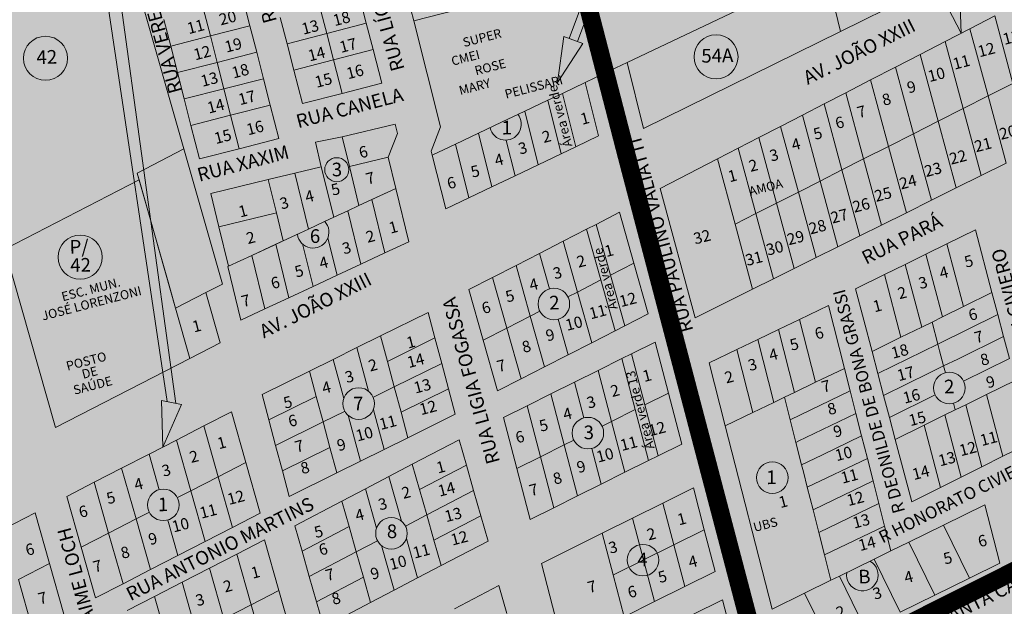
# Model space of a CAD drawing. Units: millimetres. Extents: x 1732 to 15397, y 1468 to 10081.
# Drawn here: x 8489 to 8922, y 5658 to 5916 of the extents above; entities that cross this region are included whole.
import ezdxf
from ezdxf.enums import TextEntityAlignment as Align
from ezdxf.lldxf.tags import DXFTag

# ---------------------------------------------------------------- set-up
doc = ezdxf.new("R2010")
doc.units = ezdxf.units.MM
doc.linetypes.add('CONTÍNUO', pattern=[0])
for name, color, linetype in [('00 - DEMARCAÇÃO DE QUADRAS', 3, 'Continuous'), ('00 - DIVISÃO DE LOTES', 251, 'Continuous'), ('00 - INDICADOR LOTEAMENTOS', 10, 'Continuous'), ('00 - INSTITUCIONAIS', 30, 'Continuous'), ('00 - NOMES LOTEAMENTOS', 50, 'Continuous'), ('00 - NÚMERO LOTES', 7, 'CONTÍNUO'), ('00 - PERÍMETROS BAIRROS E CIDADE', 30, 'Continuous'), ('00 - TEXTO RUAS', 7, 'Continuous'), ('CORES BAIRROS', 7, 'Continuous')]:
    doc.layers.add(name, color=color, linetype=linetype)
doc.layers.add('00 - TEXTO QUADRAS', color=4, linetype='CONTÍNUO', lineweight=18)
doc.styles.add('NORMAL', font='Arial')
doc.styles.get("Standard").update_dxf_attribs({"font": 'arial.ttf'})
tags = doc.linetypes.add('Tracejado', pattern=[25, 15, -10]).pattern_tags.tags
tags[6:7] = [DXFTag(74, 4), DXFTag(75, 0), DXFTag(340, '0'), DXFTag(46, 1.0), DXFTag(50, 0.0), DXFTag(44, 0.0), DXFTag(45, 0.0)]
tags[4:5] = [DXFTag(74, 4), DXFTag(75, 0), DXFTag(340, '0'), DXFTag(46, 1.0), DXFTag(50, 0.0), DXFTag(44, 0.0), DXFTag(45, 0.0)]

msp = doc.modelspace()

# ---------------------------------------------------------------- hatches: boundary and pattern name
at = {"layer": 'CORES BAIRROS', "transparency": 33554534}
h = msp.add_hatch(color=2, dxfattribs=at)
h.dxf.hatch_style = 1
h.paths.add_polyline_path([(9516.38, 6508.72), (9167.62, 6401.78), (8678.98, 6153.29), (8745.95, 5894.24), (8817.92, 5619.38), (9019.79, 5720.78), (9012.23, 5752.65), (9189.56, 5842.91), (9387.28, 5089.52), (9862.72, 5214.95)])
h = msp.add_hatch(color=5, dxfattribs=at)
h.dxf.hatch_style = 1
h.paths.add_polyline_path([(9189.57, 5842.92), (9012.24, 5752.66), (9019.8, 5720.79), (8817.93, 5619.38), (8678.23, 6152.92), (8251.31, 5907.42), (8439.89, 5199.53), (8564.32, 4711.41), (9196, 5021.64), (9211.56, 5043.23), (9387.29, 5089.53)])

# ---------------------------------------------------------------- linework, layer by layer
at = {"layer": '00 - DEMARCAÇÃO DE QUADRAS', "lineweight": 5}
for p, q in [((8510.3, 6037.47), (8560.97, 5859.47)), ((8946.88, 5959.11), (8849.71, 5911.15)), ((8843.06, 5938.91), (8755.87, 5897.43)), ((8849.71, 5911.15), (8843.06, 5938.91)), ((8746.01, 5892.74), (8735.32, 5934.33)), ((8587.04, 5925.26), (8590.01, 5913.63)), ((8638.16, 5926.39), (8641.17, 5914.77)), ((8662.02, 5915.88), (8659.33, 5926.55)), ((8606.33, 5905.73), (8603.31, 5917.35)), ((8662.02, 5915.88), (8680.93, 5920.64)), ((8906.73, 5912.33), (8917.65, 5917.96)), ((8555.13, 5904.72), (8552.16, 5916.35)), ((8590.01, 5913.63), (8592.98, 5902.01)), ((8641.17, 5914.77), (8644.19, 5903.15)), ((8673.78, 5869.14), (8662.02, 5915.88)), ((8895.81, 5906.69), (8906.73, 5912.33)), ((8849.71, 5911.15), (8763.14, 5868.42)), ((8558.1, 5893.1), (8555.13, 5904.72)), ((8609.34, 5894.12), (8606.33, 5905.73)), ((8884.89, 5901.06), (8895.81, 5906.69)), ((8592.98, 5902.01), (8595.95, 5890.38)), ((8644.19, 5903.15), (8648, 5888.44)), ((8873.96, 5895.43), (8884.89, 5901.06)), ((8755.87, 5897.43), (8746.01, 5892.74)), ((8763.14, 5868.42), (8755.87, 5897.43)), ((8863.04, 5889.8), (8873.96, 5895.43)), ((8561.07, 5881.47), (8558.1, 5893.1)), ((8613.15, 5879.4), (8609.34, 5894.12)), ((8746.01, 5892.74), (8737.48, 5888.68)), ((8595.95, 5890.38), (8598.92, 5878.76)), ((8648, 5888.44), (8630.58, 5883.92)), ((8737.48, 5888.68), (8743.37, 5865.18)), ((8852.12, 5884.17), (8863.04, 5889.8)), ((8630.58, 5883.92), (8613.15, 5879.4)), ((8842.57, 5879.24), (8852.12, 5884.17)), ((8564.04, 5869.84), (8561.07, 5881.47)), ((8598.92, 5878.76), (8602.68, 5864.03)), ((8833.01, 5874.31), (8842.57, 5879.24)), ((8823.45, 5869.39), (8833.01, 5874.31)), ((8567.8, 5855.12), (8564.04, 5869.84)), ((8630.55, 5864.73), (8653.87, 5870.42)), ((8653.87, 5870.42), (8654.87, 5866.32)), ((8669.75, 5858.53), (8673.78, 5869.14)), ((8813.9, 5864.46), (8823.45, 5869.39)), ((8618.77, 5862.47), (8630.55, 5864.73)), ((8654.87, 5866.32), (8650.78, 5855.78)), ((8743.37, 5865.18), (8733.3, 5860.39)), ((8602.68, 5864.03), (8585.24, 5859.57)), ((8621.39, 5851.66), (8618.77, 5862.47)), ((8733.3, 5860.39), (8726.94, 5857.37)), ((8804.79, 5859.77), (8813.9, 5864.46)), ((8560.97, 5859.47), (8577.91, 5799.98)), ((8585.24, 5859.57), (8567.8, 5855.12)), ((8670.22, 5856.69), (8669.75, 5858.53)), ((8676.11, 5833.18), (8670.22, 5856.69)), ((8726.94, 5857.37), (8716.78, 5852.53)), ((8795.69, 5855.07), (8804.79, 5859.77)), ((8609.73, 5848.82), (8621.39, 5851.66)), ((8650.78, 5855.78), (8654.11, 5842.11)), ((8716.78, 5852.53), (8706.62, 5847.7)), ((8770.46, 5842.06), (8795.69, 5855.07)), ((8922.64, 5853.22), (8911.68, 5847.77)), ((8598.07, 5845.98), (8609.73, 5848.82)), ((8706.62, 5847.7), (8696.44, 5842.86)), ((8911.68, 5847.77), (8900.71, 5842.31)), ((8572.81, 5839.82), (8598.07, 5845.98)), ((8696.44, 5842.86), (8686.27, 5838.02)), ((8576.36, 5825.25), (8572.81, 5839.82)), ((8654.11, 5842.11), (8637.91, 5834.55)), ((8643.64, 5837.23), (8654.11, 5842.11)), ((8654.11, 5842.11), (8659.83, 5818.56)), ((8785.79, 5785.14), (8770.46, 5842.06)), ((8900.71, 5842.31), (8889.74, 5836.85)), ((8633.09, 5832.3), (8637.91, 5834.55)), ((8637.91, 5834.55), (8643.64, 5837.23)), ((8686.27, 5838.02), (8676.11, 5833.18)), ((8889.74, 5836.85), (8878.77, 5831.4)), ((8626.82, 5829.37), (8633.09, 5832.3)), ((8742.26, 5826.27), (8752.61, 5831.57)), ((8752.61, 5831.57), (8758.91, 5809.26)), ((8878.77, 5831.4), (8867.81, 5825.94)), ((8615.73, 5824.2), (8622.5, 5827.36)), ((8622.5, 5827.36), (8626.82, 5829.37)), ((8738.08, 5824.13), (8742.26, 5826.27)), ((8867.81, 5825.94), (8858.21, 5821.17)), ((8580.61, 5807.81), (8576.36, 5825.25)), ((8604.64, 5819.02), (8611.96, 5822.44)), ((8611.96, 5822.44), (8615.73, 5824.2)), ((8727.73, 5818.82), (8738.08, 5824.13)), ((8896.54, 5817.65), (8909.14, 5823.83)), ((8909.14, 5823.83), (8916.41, 5796.24)), ((8590.86, 5812.59), (8601.42, 5817.52)), ((8600.69, 5817.18), (8590.86, 5812.59)), ((8604.64, 5819.02), (8600.69, 5817.18)), ((8601.42, 5817.52), (8604.64, 5819.02)), ((8659.83, 5818.56), (8649.36, 5813.68)), ((8717.38, 5813.52), (8727.73, 5818.82)), ((8858.21, 5821.17), (8848.61, 5816.39)), ((8887.38, 5813.15), (8896.54, 5817.65)), ((8504.5, 5736.87), (8482.16, 5815.35)), ((8590.86, 5812.59), (8580.61, 5807.81)), ((8649.36, 5813.68), (8638.8, 5808.75)), ((8707.03, 5808.21), (8717.38, 5813.52)), ((8848.61, 5816.39), (8839.01, 5811.62)), ((8878.22, 5808.66), (8887.38, 5813.15)), ((8638.8, 5808.75), (8628.31, 5803.86)), ((8696.68, 5802.9), (8707.03, 5808.21)), ((8758.91, 5809.26), (8765.21, 5786.94)), ((8839.01, 5811.62), (8829.41, 5806.84)), ((8869.06, 5804.17), (8878.22, 5808.66)), ((8580.28, 5807.66), (8580.61, 5807.81)), ((8586, 5784.11), (8580.28, 5807.66)), ((8829.41, 5806.84), (8820.27, 5802.29)), ((8856.37, 5797.94), (8869.06, 5804.17)), ((8557.3, 5789.36), (8553.98, 5801.04)), ((8577.91, 5799.98), (8570.64, 5796.23)), ((8628.31, 5803.86), (8617.73, 5798.92)), ((8686.32, 5797.6), (8696.68, 5802.9)), ((8820.27, 5802.29), (8811.13, 5797.75)), ((8570.64, 5796.23), (8557.3, 5789.36)), ((8570.64, 5796.23), (8576.91, 5774.19)), ((8617.73, 5798.92), (8607.13, 5793.97)), ((8692.62, 5775.28), (8686.32, 5797.6)), ((8811.13, 5797.75), (8785.79, 5785.14)), ((8863.64, 5770.35), (8856.37, 5797.94)), ((8916.41, 5796.24), (8918.96, 5786.57)), ((8607.13, 5793.97), (8596.57, 5789.05)), ((8563.58, 5767.32), (8557.3, 5789.36)), ((8596.57, 5789.05), (8586, 5784.11)), ((8647.49, 5777.2), (8668.35, 5787.52)), ((8668.35, 5787.52), (8671.34, 5776.31)), ((8765.21, 5786.94), (8754.86, 5781.63)), ((8831.77, 5784.45), (8844.44, 5790.54)), ((8844.44, 5790.54), (8851.49, 5762.86)), ((8918.96, 5786.57), (8921.51, 5776.9)), ((8822.56, 5780.02), (8831.77, 5784.45)), ((8750.68, 5779.49), (8740.33, 5774.19)), ((8754.86, 5781.63), (8750.68, 5779.49)), ((8813.34, 5775.6), (8822.56, 5780.02)), ((8576.91, 5774.19), (8563.58, 5767.32)), ((8637.05, 5772.04), (8647.49, 5777.2)), ((8671.34, 5776.31), (8674.33, 5765.12)), ((8698.92, 5752.96), (8692.62, 5775.28)), ((8740.33, 5774.19), (8729.98, 5768.88)), ((8757.86, 5769.31), (8768.29, 5774.49)), ((8768.29, 5774.49), (8774.14, 5752.05)), ((8804.13, 5771.17), (8813.34, 5775.6)), ((8924.05, 5767.23), (8921.51, 5776.9)), ((8637.05, 5772.04), (8626.62, 5766.88)), ((8753.65, 5767.22), (8757.86, 5769.31)), ((8792.03, 5765.35), (8804.13, 5771.17)), ((8866.19, 5760.68), (8863.64, 5770.35)), ((8563.58, 5767.32), (8504.5, 5736.87)), ((8626.62, 5766.88), (8616.18, 5761.72)), ((8674.33, 5765.12), (8677.32, 5753.92)), ((8729.98, 5768.88), (8719.63, 5763.57)), ((8743.22, 5762.03), (8753.65, 5767.22)), ((8799.08, 5737.68), (8792.03, 5765.35)), ((8595.32, 5751.4), (8616.18, 5761.72)), ((8719.63, 5763.57), (8709.27, 5758.27)), ((8732.79, 5756.85), (8743.22, 5762.03)), ((8851.49, 5762.86), (8854.01, 5752.96)), ((8868.74, 5751.01), (8866.19, 5760.68)), ((8709.27, 5758.27), (8698.92, 5752.96)), ((8722.35, 5751.66), (8732.79, 5756.85)), ((8677.32, 5753.92), (8680.31, 5742.71)), ((8774.14, 5752.05), (8779.99, 5729.62)), ((8854.01, 5752.96), (8856.54, 5743.06)), ((8598.31, 5740.19), (8595.32, 5751.4)), ((8711.92, 5746.48), (8722.35, 5751.66)), ((8871.28, 5741.34), (8868.74, 5751.01)), ((8569.69, 5737.56), (8581.81, 5743.79)), ((8581.81, 5743.79), (8588.14, 5721.48)), ((8701.49, 5741.29), (8711.92, 5746.48)), ((8601.3, 5729), (8598.31, 5740.19)), ((8680.31, 5742.71), (8659.45, 5732.39)), ((8707.34, 5718.85), (8701.49, 5741.29)), ((8856.54, 5743.06), (8859.06, 5733.15)), ((8873.83, 5731.67), (8871.28, 5741.34)), ((8557.64, 5731.36), (8569.69, 5737.56)), ((8819.64, 5656.97), (8799.08, 5737.68)), ((8545.59, 5725.16), (8557.64, 5731.36)), ((8649.01, 5727.23), (8659.45, 5732.39)), ((8661.41, 5720.71), (8682.06, 5731.53)), ((8682.06, 5731.53), (8685.22, 5720.37)), ((8859.06, 5733.15), (8861.58, 5723.25)), ((8881.08, 5704.16), (8873.83, 5731.67)), ((8933.73, 5730.49), (8921.16, 5724.21)), ((8604.29, 5717.8), (8601.3, 5729)), ((8638.58, 5722.07), (8649.01, 5727.23)), ((8779.99, 5729.62), (8769.56, 5724.44)), ((8533.54, 5718.96), (8545.59, 5725.16)), ((8638.58, 5722.07), (8628.14, 5716.91)), ((8765.35, 5722.35), (8754.92, 5717.16)), ((8769.56, 5724.44), (8765.35, 5722.35)), ((8861.58, 5723.25), (8864.11, 5713.35)), ((8921.16, 5724.21), (8912.01, 5719.63)), ((8521.49, 5712.76), (8533.54, 5718.96)), ((8588.14, 5721.48), (8594.47, 5699.17)), ((8607.28, 5706.59), (8604.29, 5717.8)), ((8661.41, 5720.71), (8651.08, 5715.3)), ((8685.22, 5720.37), (8688.39, 5709.22)), ((8713.19, 5696.42), (8707.34, 5718.85)), ((8912.01, 5719.63), (8902.87, 5715.06)), ((8628.14, 5716.91), (8607.28, 5706.59)), ((8651.08, 5715.3), (8640.75, 5709.89)), ((8754.92, 5717.16), (8744.49, 5711.98)), ((8864.11, 5713.35), (8866.63, 5703.44)), ((8902.87, 5715.06), (8893.73, 5710.49)), ((8509.37, 5706.53), (8521.49, 5712.76)), ((8630.43, 5704.47), (8640.75, 5709.89)), ((8688.39, 5709.22), (8691.55, 5698.07)), ((8744.49, 5711.98), (8734.05, 5706.79)), ((8771.67, 5703.66), (8785.04, 5710.3)), ((8785.04, 5710.3), (8789.83, 5691.91)), ((8893.73, 5710.49), (8881.08, 5704.16)), ((8515.7, 5684.22), (8509.37, 5706.53)), ((8609.78, 5693.65), (8630.43, 5704.47)), ((8734.05, 5706.79), (8723.62, 5701.61)), ((8723.62, 5701.61), (8713.19, 5696.42)), ((8758.31, 5697.02), (8771.67, 5703.66)), ((8866.63, 5703.44), (8869.15, 5693.54)), ((8895.07, 5693.93), (8913.3, 5702.86)), ((8913.3, 5702.86), (8919.84, 5677.18)), ((8481.93, 5692.37), (8495.54, 5699.37)), ((8495.54, 5699.37), (8501.81, 5677.04)), ((8594.47, 5699.17), (8582.35, 5692.94)), ((8691.55, 5698.07), (8694.72, 5686.92)), ((8744.95, 5690.38), (8758.31, 5697.02)), ((8582.35, 5692.94), (8570.3, 5686.74)), ((8612.95, 5682.49), (8609.78, 5693.65)), ((8789.83, 5691.91), (8794.62, 5673.53)), ((8869.15, 5693.54), (8871.94, 5682.6)), ((8879.8, 5686.45), (8895.07, 5693.93)), ((8584.21, 5681.17), (8596.33, 5687.4)), ((8596.33, 5687.4), (8602.66, 5665.11)), ((8718.23, 5677.1), (8744.95, 5690.38)), ((8522.03, 5661.91), (8515.7, 5684.22)), ((8558.25, 5680.54), (8570.3, 5686.74)), ((8694.72, 5686.92), (8674.07, 5676.1)), ((8871.94, 5682.6), (8879.8, 5686.45)), ((8558.25, 5680.54), (8546.2, 5674.34)), ((8572.16, 5674.97), (8584.21, 5681.17)), ((8616.11, 5671.34), (8612.95, 5682.49)), ((8849.27, 5671.49), (8864.54, 5678.97)), ((8864.54, 5678.97), (8871.94, 5682.6)), ((8501.81, 5677.04), (8508.07, 5654.72)), ((8546.2, 5674.34), (8534.15, 5668.14)), ((8560.11, 5668.77), (8572.16, 5674.97)), ((8674.07, 5676.1), (8663.74, 5670.69)), ((8727.82, 5640.32), (8718.23, 5677.1)), ((8919.84, 5677.18), (8906.48, 5670.64)), ((8619.28, 5660.2), (8616.11, 5671.34)), ((8653.42, 5665.28), (8663.74, 5670.69)), ((8794.62, 5673.53), (8781.26, 5666.89)), ((8834, 5664.01), (8845.59, 5669.69)), ((8845.59, 5669.69), (8849.27, 5671.49)), ((8906.48, 5670.64), (8891.22, 5663.16)), ((8534.15, 5668.14), (8522.03, 5661.91)), ((8548.06, 5662.57), (8560.11, 5668.77)), ((8643.09, 5659.87), (8653.42, 5665.28)), ((8680.01, 5657.16), (8699.53, 5667.3)), ((8699.53, 5667.3), (8702.95, 5655.1)), ((8781.26, 5666.89), (8767.9, 5660.25)), ((8536.01, 5656.38), (8548.06, 5662.57)), ((8602.66, 5665.11), (8608.98, 5642.82)), ((8784.51, 5654.44), (8797.87, 5661.08)), ((8797.87, 5661.08), (8802.53, 5643.23)), ((8819.64, 5656.97), (8834, 5664.01)), ((8891.22, 5663.16), (8875.95, 5655.68)), ((8622.44, 5649.05), (8619.28, 5660.2)), ((8643.09, 5659.87), (8622.44, 5649.05)), ((8767.9, 5660.25), (8754.54, 5653.61))]:
    msp.add_line(p, q, dxfattribs=at)
at = {"layer": '00 - DIVISÃO DE LOTES', "lineweight": 5}
for p, q in [((8620.74, 5921.87), (8623.75, 5910.25)), ((8572.57, 5909.18), (8569.6, 5920.81)), ((8925.63, 5888.32), (8917.65, 5917.96)), ((8590.01, 5913.63), (8572.57, 5909.18)), ((8641.17, 5914.77), (8623.75, 5910.25)), ((8906.73, 5912.33), (8914.69, 5882.77)), ((8572.57, 5909.18), (8555.13, 5904.72)), ((8575.54, 5897.55), (8572.57, 5909.18)), ((8606.33, 5905.73), (8623.75, 5910.25)), ((8626.76, 5898.64), (8623.75, 5910.25)), ((8895.81, 5906.69), (8903.74, 5877.23)), ((8592.98, 5902.01), (8575.54, 5897.55)), ((8626.76, 5898.64), (8644.19, 5903.15)), ((8892.8, 5871.69), (8884.89, 5901.06)), ((8558.1, 5893.1), (8575.54, 5897.55)), ((8575.54, 5897.55), (8578.51, 5885.93)), ((8626.76, 5898.64), (8609.34, 5894.12)), ((8630.58, 5883.92), (8626.76, 5898.64)), ((8881.85, 5866.14), (8873.96, 5895.43)), ((8578.51, 5885.93), (8595.95, 5890.38)), ((8737.48, 5888.68), (8727.42, 5883.9)), ((8863.04, 5889.8), (8870.91, 5860.6)), ((8925.63, 5888.32), (8914.69, 5882.77)), ((8561.07, 5881.47), (8578.51, 5885.93)), ((8581.48, 5874.3), (8578.51, 5885.93)), ((8727.42, 5883.9), (8721.06, 5880.87)), ((8727.42, 5883.9), (8733.3, 5860.39)), ((8859.96, 5855.06), (8852.12, 5884.17)), ((8914.69, 5882.77), (8903.74, 5877.23)), ((8914.69, 5882.77), (8922.64, 5853.22)), ((8581.48, 5874.3), (8598.92, 5878.76)), ((8710.89, 5876.04), (8721.06, 5880.87)), ((8726.94, 5857.37), (8721.06, 5880.87)), ((8850.39, 5850.2), (8842.57, 5879.24)), ((8581.48, 5874.3), (8564.04, 5869.84)), ((8581.48, 5874.3), (8585.24, 5859.57)), ((8700.72, 5871.2), (8710.89, 5876.04)), ((8710.89, 5876.04), (8700.72, 5871.2)), ((8710.89, 5876.04), (8716.78, 5852.53)), ((8833.01, 5874.31), (8840.81, 5845.35)), ((8892.8, 5871.69), (8903.74, 5877.23)), ((8903.74, 5877.23), (8911.68, 5847.77)), ((8690.55, 5866.36), (8700.72, 5871.2)), ((8700.72, 5871.2), (8690.55, 5866.36)), ((8823.45, 5869.39), (8831.23, 5840.5)), ((8892.8, 5871.69), (8881.85, 5866.14)), ((8900.71, 5842.31), (8892.8, 5871.69)), ((8633.73, 5851.68), (8630.55, 5864.73)), ((8690.55, 5866.36), (8680.39, 5861.53)), ((8690.55, 5866.36), (8696.44, 5842.86)), ((8870.91, 5860.6), (8881.85, 5866.14)), ((8881.85, 5866.14), (8889.74, 5836.85)), ((8670.22, 5856.69), (8680.39, 5861.53)), ((8686.27, 5838.02), (8680.39, 5861.53)), ((8702.69, 5863.35), (8702.74, 5863.16)), ((8702.74, 5863.16), (8706.62, 5847.7)), ((8813.9, 5864.46), (8821.65, 5835.65)), ((8870.91, 5860.6), (8859.96, 5855.06)), ((8878.77, 5831.4), (8870.91, 5860.6)), ((8560.97, 5859.47), (8540.37, 5848.84)), ((8812.53, 5831.03), (8804.79, 5859.77)), ((8621.39, 5851.66), (8626.82, 5829.37)), ((8650.78, 5855.78), (8633.73, 5851.68)), ((8637.91, 5834.55), (8633.73, 5851.68)), ((8795.69, 5855.07), (8803.41, 5826.41)), ((8850.39, 5850.2), (8859.96, 5855.06)), ((8859.96, 5855.06), (8867.81, 5825.94)), ((8553.98, 5801.04), (8540.37, 5848.84)), ((8540.37, 5848.84), (8541.23, 5845.8)), ((8615.73, 5824.2), (8609.73, 5848.82)), ((8840.81, 5845.35), (8850.39, 5850.2)), ((8850.39, 5850.2), (8858.21, 5821.17)), ((8541.23, 5845.8), (8482.16, 5815.35)), ((8541.23, 5845.8), (8557.3, 5789.36)), ((8598.07, 5845.98), (8601.62, 5831.41)), ((8840.81, 5845.35), (8831.23, 5840.5)), ((8840.81, 5845.35), (8848.61, 5816.39)), ((8821.65, 5835.65), (8831.23, 5840.5)), ((8839.01, 5811.62), (8831.23, 5840.5)), ((8643.64, 5837.23), (8649.36, 5813.68)), ((8821.65, 5835.65), (8812.53, 5831.03)), ((8829.41, 5806.84), (8821.65, 5835.65)), ((8601.62, 5831.41), (8576.36, 5825.25)), ((8601.62, 5831.41), (8604.64, 5819.02)), ((8638.8, 5808.75), (8633.09, 5832.3)), ((8812.53, 5831.03), (8803.41, 5826.41)), ((8820.27, 5802.29), (8812.53, 5831.03)), ((8748.56, 5803.95), (8742.26, 5826.27)), ((8803.41, 5826.41), (8811.13, 5797.75)), ((8744.38, 5801.81), (8738.08, 5824.13)), ((8607.13, 5793.97), (8601.42, 5817.52)), ((8613.28, 5817.05), (8613.14, 5817.65)), ((8613.28, 5817.05), (8617.73, 5798.92)), ((8624.26, 5820.26), (8628.31, 5803.86)), ((8734.03, 5796.5), (8727.73, 5818.82)), ((8896.54, 5817.65), (8903.81, 5790.06)), ((8590.86, 5812.59), (8596.57, 5789.05)), ((8717.38, 5813.52), (8721.79, 5797.88)), ((8887.38, 5813.15), (8894.65, 5785.56)), ((8713.33, 5785.89), (8707.03, 5808.21)), ((8758.91, 5809.26), (8748.56, 5803.95)), ((8885.49, 5781.07), (8878.22, 5808.66)), ((8754.86, 5781.63), (8748.56, 5803.95)), ((8876.33, 5776.57), (8869.06, 5804.17)), ((8702.97, 5780.59), (8696.68, 5802.9)), ((8744.38, 5801.81), (8734.03, 5796.5)), ((8744.38, 5801.81), (8750.68, 5779.49)), ((8734.03, 5796.5), (8729.86, 5794.37)), ((8734.03, 5796.5), (8740.33, 5774.19)), ((8916.41, 5796.24), (8903.81, 5790.06)), ((8717.5, 5788.03), (8713.33, 5785.89)), ((8918.96, 5786.57), (8892.57, 5773.63)), ((8903.81, 5790.06), (8894.65, 5785.56)), ((8702.97, 5780.59), (8713.33, 5785.89)), ((8713.33, 5785.89), (8719.63, 5763.57)), ((8729.98, 5768.88), (8725.56, 5784.51)), ((8838.82, 5756.77), (8831.77, 5784.45)), ((8890.03, 5783.3), (8885.49, 5781.07)), ((8894.65, 5785.56), (8890.03, 5783.3)), ((8890.03, 5783.3), (8892.57, 5773.63)), ((8692.62, 5775.28), (8702.97, 5780.59)), ((8709.27, 5758.27), (8702.97, 5780.59)), ((8829.61, 5752.35), (8822.56, 5780.02)), ((8885.49, 5781.07), (8876.33, 5776.57)), ((8650.48, 5766), (8647.49, 5777.2)), ((8671.34, 5776.31), (8650.48, 5766)), ((8820.4, 5747.92), (8813.34, 5775.6)), ((8876.33, 5776.57), (8863.64, 5770.35)), ((8866.19, 5760.68), (8892.57, 5773.63)), ((8893.35, 5770.67), (8892.57, 5773.63)), ((8921.51, 5776.9), (8901.36, 5767.02)), ((8642.18, 5752.82), (8637.05, 5772.04)), ((8763.71, 5746.87), (8757.86, 5769.31)), ((8804.13, 5771.17), (8811.18, 5743.49)), ((8895.12, 5763.96), (8893.35, 5770.67)), ((8631.22, 5749.66), (8626.62, 5766.88)), ((8653.47, 5754.8), (8650.48, 5766)), ((8653.47, 5754.8), (8674.33, 5765.12)), ((8753.65, 5767.22), (8759.5, 5744.78)), ((8901.36, 5767.02), (8895.12, 5763.96)), ((8903.9, 5757.34), (8924.05, 5767.23)), ((8616.18, 5761.72), (8619.17, 5750.51)), ((8743.22, 5762.03), (8749.07, 5739.59)), ((8851.49, 5762.86), (8838.82, 5756.77)), ((8888.89, 5760.9), (8868.74, 5751.01)), ((8895.12, 5763.96), (8888.89, 5760.9)), ((8895.12, 5763.96), (8895.9, 5761)), ((8736.88, 5741.13), (8732.79, 5756.85)), ((8838.82, 5756.77), (8829.61, 5752.35)), ((8914, 5751.38), (8926.6, 5757.56)), ((8653.47, 5754.8), (8644.04, 5750.13)), ((8656.46, 5743.6), (8653.47, 5754.8)), ((8677.32, 5753.92), (8656.46, 5743.6)), ((8763.71, 5746.87), (8774.14, 5752.05)), ((8829.61, 5752.35), (8825.08, 5750.17)), ((8854.01, 5752.96), (8827.6, 5740.27)), ((8619.17, 5750.51), (8598.31, 5740.19)), ((8619.17, 5750.51), (8622.16, 5739.31)), ((8722.35, 5751.66), (8728.2, 5729.22)), ((8811.18, 5743.49), (8820.4, 5747.92)), ((8825.08, 5750.17), (8820.4, 5747.92)), ((8827.6, 5740.27), (8825.08, 5750.17)), ((8891.43, 5751.23), (8871.28, 5741.34)), ((8899.44, 5747.57), (8900.22, 5744.62)), ((8904.84, 5746.88), (8914, 5751.38)), ((8921.16, 5724.21), (8914, 5751.38)), ((8622.16, 5739.31), (8631.59, 5743.98)), ((8631.59, 5743.98), (8631.73, 5744.05)), ((8644.35, 5744.7), (8644.28, 5744.95)), ((8644.35, 5744.7), (8649.01, 5727.23)), ((8659.45, 5732.39), (8656.46, 5743.6)), ((8711.92, 5746.48), (8717.77, 5724.04)), ((8759.5, 5744.78), (8749.07, 5739.59)), ((8759.5, 5744.78), (8765.35, 5722.35)), ((8769.56, 5724.44), (8763.71, 5746.87)), ((8811.18, 5743.49), (8799.08, 5737.68)), ((8900.22, 5744.62), (8895.68, 5742.39)), ((8904.84, 5746.88), (8900.22, 5744.62)), ((8912.01, 5719.63), (8904.84, 5746.88)), ((8601.3, 5729), (8622.16, 5739.31)), ((8622.16, 5739.31), (8625.15, 5728.12)), ((8633.2, 5742.23), (8633.32, 5741.76)), ((8633.32, 5741.76), (8638.58, 5722.07)), ((8736.88, 5741.13), (8736.88, 5741.13)), ((8744.86, 5737.5), (8749.07, 5739.59)), ((8749.07, 5739.59), (8754.92, 5717.16)), ((8830.01, 5730.82), (8827.6, 5740.27)), ((8856.54, 5743.06), (8834.46, 5732.45)), ((8895.68, 5742.39), (8886.51, 5737.89)), ((8895.68, 5742.39), (8902.87, 5715.06)), ((8576.02, 5715.25), (8569.69, 5737.56)), ((8744.86, 5737.5), (8744.86, 5737.5)), ((8886.51, 5737.89), (8873.83, 5731.67)), ((8886.51, 5737.89), (8893.73, 5710.49)), ((8557.64, 5731.36), (8563.97, 5709.05)), ((8728.2, 5729.22), (8732.42, 5731.32)), ((8830.01, 5730.82), (8830.13, 5730.36)), ((8830.13, 5730.36), (8831.47, 5731.01)), ((8830.13, 5730.36), (8832.66, 5720.44)), ((8831.47, 5731.01), (8834.46, 5732.45)), ((8841.89, 5724.9), (8859.06, 5733.15)), ((8625.15, 5728.12), (8604.29, 5717.8)), ((8628.14, 5716.91), (8625.15, 5728.12)), ((8717.77, 5724.04), (8728.2, 5729.22)), ((8734.05, 5706.79), (8728.2, 5729.22)), ((8740.39, 5727.69), (8744.49, 5711.98)), ((8545.59, 5725.16), (8550.02, 5709.53)), ((8707.34, 5718.85), (8717.77, 5724.04)), ((8717.77, 5724.04), (8723.62, 5701.61)), ((8832.66, 5720.44), (8838.54, 5723.29)), ((8861.58, 5723.25), (8835.17, 5710.56)), ((8841.89, 5724.9), (8838.54, 5723.29)), ((8533.54, 5718.96), (8539.87, 5696.65)), ((8588.14, 5721.48), (8576.02, 5715.25)), ((8664.58, 5709.55), (8661.41, 5720.71)), ((8664.58, 5709.55), (8685.22, 5720.37)), ((8832.66, 5720.44), (8833.44, 5717.36)), ((8833.44, 5717.36), (8835.17, 5710.56)), ((8576.02, 5715.25), (8563.97, 5709.05)), ((8582.35, 5692.94), (8576.02, 5715.25)), ((8656.66, 5695.65), (8651.08, 5715.3)), ((8837.7, 5700.65), (8864.11, 5713.35)), ((8521.49, 5712.76), (8527.82, 5690.45)), ((8563.97, 5709.05), (8558.1, 5706.03)), ((8570.3, 5686.74), (8563.97, 5709.05)), ((8640.75, 5709.89), (8645.68, 5692.53)), ((8667.74, 5698.4), (8664.58, 5709.55)), ((8667.74, 5698.4), (8688.39, 5709.22)), ((8837.7, 5700.65), (8835.17, 5710.56)), ((8630.43, 5704.47), (8633.59, 5693.31)), ((8776.47, 5685.27), (8771.67, 5703.66)), ((8840.22, 5690.75), (8837.7, 5700.65)), ((8840.22, 5690.75), (8866.63, 5703.44)), ((8539.87, 5696.65), (8527.82, 5690.45)), ((8539.87, 5696.65), (8545.74, 5699.67)), ((8546.2, 5674.34), (8539.87, 5696.65)), ((8553.82, 5696.17), (8558.25, 5680.54)), ((8658.4, 5693.51), (8667.74, 5698.4)), ((8670.91, 5687.25), (8667.74, 5698.4)), ((8670.91, 5687.25), (8691.55, 5698.07)), ((8763.11, 5678.63), (8758.31, 5697.02)), ((8612.95, 5682.49), (8633.59, 5693.31)), ((8636.76, 5682.16), (8633.59, 5693.31)), ((8789.83, 5691.91), (8776.47, 5685.27)), ((8842.74, 5680.85), (8869.15, 5693.54)), ((8906.48, 5670.64), (8895.07, 5693.93)), ((8515.7, 5684.22), (8527.82, 5690.45)), ((8527.82, 5690.45), (8534.15, 5668.14)), ((8646.1, 5687.06), (8636.76, 5682.16)), ((8663.74, 5670.69), (8658.82, 5688.03)), ((8670.91, 5687.25), (8674.07, 5676.1)), ((8744.95, 5690.38), (8749.75, 5671.99)), ((8842.74, 5680.85), (8840.22, 5690.75)), ((8653.42, 5665.28), (8647.84, 5684.92)), ((8776.47, 5685.27), (8763.11, 5678.63)), ((8781.26, 5666.89), (8776.47, 5685.27)), ((8891.22, 5663.16), (8879.8, 5686.45)), ((8590.53, 5658.87), (8584.21, 5681.17)), ((8616.11, 5671.34), (8636.76, 5682.16)), ((8636.76, 5682.16), (8639.92, 5671.01)), ((8750.21, 5672.22), (8762.65, 5678.4)), ((8763.11, 5678.63), (8762.65, 5678.4)), ((8763.11, 5678.63), (8767.9, 5660.25)), ((8842.74, 5680.85), (8845.59, 5669.69)), ((8875.95, 5655.68), (8864.54, 5678.97)), ((8501.81, 5677.04), (8488.2, 5670.03)), ((8572.16, 5674.97), (8578.49, 5652.68)), ((8494.46, 5647.71), (8488.2, 5670.03)), ((8639.92, 5671.01), (8619.28, 5660.2)), ((8639.92, 5671.01), (8643.09, 5659.87)), ((8750.21, 5672.22), (8749.75, 5671.99)), ((8754.54, 5653.61), (8749.75, 5671.99)), ((8860.68, 5648.2), (8849.27, 5671.49)), ((8560.11, 5668.77), (8564.54, 5653.16)), ((8548.06, 5662.57), (8554.39, 5640.28)), ((8590.53, 5658.87), (8602.66, 5665.11)), ((8834, 5664.01), (8845.42, 5640.72)), ((8590.53, 5658.87), (8578.49, 5652.68)), ((8590.53, 5658.87), (8596.86, 5636.59))]:
    msp.add_line(p, q, dxfattribs=at)
at = {"layer": '00 - INDICADOR LOTEAMENTOS', "lineweight": 5}
for points in [[(8734.15, 5906.71), (8769.89, 6002.69), (8919.73, 6041.78), (8918.73, 6045.65), (8766.87, 6006.04), (8730.4, 5908.1)], [(8557.44, 5747.49), (8531.32, 5937.63), (8407.81, 5905.42), (8408.82, 5901.55), (8526.16, 5932.15), (8553.52, 5748.27)]]:
    msp.add_lwpolyline(points, dxfattribs=at)
for points in [[(8902.87, 5910.34), (8893.47, 5928.56), (8902.18, 5930.83)], [(8728.06, 5908.98), (8725.29, 5888.66), (8736.49, 5905.84)], [(8551.61, 5728.26), (8551.07, 5748.75), (8559.9, 5747.01)]]:
    msp.add_lwpolyline(points, close=True, dxfattribs=at)
at = {"layer": '00 - PERÍMETROS BAIRROS E CIDADE', "color": 30, "linetype": 'Tracejado', "lineweight": 5, "const_width": 8}
for points in [[(8756.38, 5853.89), (8679.58, 6150.99)], [(8817.92, 5619.38), (8756.38, 5853.92)], [(9019.83, 5720.8), (8817.2, 5619.02)]]:
    msp.add_lwpolyline(points, dxfattribs=at)
at = {"layer": '00 - TEXTO QUADRAS', "lineweight": 5}
for centre, radius in [((8500.07, 5899.37), 9.68), ((8795.02, 5900), 9.68), ((8628.17, 5850.34), 5.28), ((8515.31, 5811.83), 9.68), ((8723.68, 5791.2), 6.95), ((8897.67, 5754.29), 6.95), ((8637.8, 5747.43), 6.95), ((8738.64, 5734.41), 6.95), ((8819.81, 5714.82), 6.95), ((8551.92, 5702.85), 6.95), ((8652.25, 5690.28), 6.95), ((8762.88, 5678.52), 6.95)]:
    msp.add_circle(centre, radius, dxfattribs=at)
for centre, start, end in [((8702.42, 5870.29), 192.5479, 39.4386), ((8617.79, 5822.8), 187.0673, 42.9621), ((8859.4, 5671.97), 170.6489, 61.5536)]:
    msp.add_arc(centre, 6.95, start, end, dxfattribs=at)

# ---------------------------------------------------------------- texts
at = {"layer": '00 - INSTITUCIONAIS', "lineweight": 5, "style": 'NORMAL'}
for s, height, p in [('Área verde', 4.116, (8728.41, 5874.38)), ('Área verde', 4.116, (8748.35, 5802.8)), ('Área verde 13', 4.1156, (8763.58, 5745.03))]:
    msp.add_text(s, height=height, rotation=104.4464, dxfattribs=at).set_placement(p, align=Align.CENTER)
at = {"layer": '00 - INSTITUCIONAIS', "lineweight": 5}
for s, p in [('ESC. MUN.', (8520.51, 5795.75)), ('JOSÉ LORENZONI', (8520.8, 5789.61)), ('POSTO', (8518.5, 5764.16)), ('DE', (8520, 5759.16)), ('SAÚDE', (8521.32, 5753.48))]:
    msp.add_text(s, height=4, rotation=14.6179, dxfattribs=at).set_placement(p, align=Align.CENTER)
at = {"layer": '00 - INSTITUCIONAIS'}
msp.add_text('UBS', height=4, rotation=14.6179, dxfattribs=at).set_placement((8817.23, 5692.27), align=Align.CENTER)
at = {"layer": '00 - INSTITUCIONAIS', "char_height": 4, "attachment_point": 1, "rotation": 14.6179}
for s, insert in [('\\pi1.73909;SUPER CMEI \\P\\pi2.22476;ROSE MARY \\P\\pi4.77456;PELISSARI', (8676.46, 5906.36)), ('\\pi10.51808;AMOA', (8768.39, 5831.96))]:
    msp.add_mtext_dynamic_manual_height_columns(s, width=37.5, gutter_width=5.62, heights=[0], dxfattribs=dict(at, insert=insert))
at = {"layer": '00 - NOMES LOTEAMENTOS', "lineweight": 5}
msp.add_text('MUTIRÃO I E II', height=12, rotation=14.6179, dxfattribs=at).set_placement((8480.48, 5926.8), align=Align.CENTER)
at = {"layer": '00 - NÚMERO LOTES', "lineweight": 5}
for s, p in [('20', (8577.17, 5913.8)), ('18', (8627.25, 5913.46)), ('11', (8563.07, 5909.94)), ('13', (8613.46, 5909.7)), ('19', (8579.62, 5901.81)), ('17', (8630.13, 5901.7)), ('12', (8565.93, 5898.41)), ('14', (8616.26, 5897.93)), ('18', (8582.74, 5890.43)), ('16', (8633.17, 5890.09)), ('13', (8569.12, 5886.76)), ('15', (8619.3, 5886.32)), ('17', (8585.61, 5878.67)), ('14', (8571.92, 5874.99)), ('16', (8589.2, 5865.42)), ('15', (8575.01, 5861.57)), ('6', (8638.67, 5855.26)), ('7', (8641.74, 5843.74)), ('5', (8626.43, 5838.84)), ('4', (8614.97, 5835.77)), ('1', (8585.72, 5829.26)), ('3', (8603.87, 5832.78)), ('2', (8589.12, 5817.56))]:
    msp.add_text(s, height=5, rotation=14.6179, dxfattribs=at).set_placement(p)
for s, p in [('13', (8925.57, 5906.18)), ('12', (8914.58, 5900.72)), ('11', (8903.59, 5895.27)), ('10', (8892.61, 5889.81)), ('9', (8881.62, 5884.35)), ('8', (8870.63, 5878.9)), ('7', (8859.64, 5873.44)), ('1', (8737.95, 5870.52)), ('6', (8850.03, 5868.66)), ('5', (8840.41, 5863.89)), ('20', (8924.06, 5864.37)), ('2', (8721.08, 5862.53)), ('3', (8710.62, 5857.43)), ('4', (8830.8, 5859.12)), ('21', (8913.08, 5858.91)), ('4', (8700.17, 5852.33)), ('3', (8821.18, 5854.34)), ('22', (8902.09, 5853.46)), ('5', (8689.71, 5847.23)), ('2', (8812.02, 5849.79)), ('23', (8891.1, 5848)), ('6', (8679.26, 5842.13)), ('1', (8802.86, 5845.24)), ('24', (8880.11, 5842.54)), ('25', (8869.12, 5837.09)), ('26', (8859.51, 5832.31)), ('27', (8849.89, 5827.54)), ('1', (8653.68, 5822.62)), ('28', (8840.28, 5822.76)), ('2', (8643.59, 5818.6)), ('32', (8789.51, 5818.37)), ('29', (8830.66, 5817.99)), ('3', (8633.14, 5813.51)), ('1', (8748.57, 5812.32)), ('30', (8821.5, 5813.44)), ('2', (8736.34, 5807.65)), ('31', (8812.34, 5808.89)), ('5', (8906.82, 5807.64)), ('5', (8612.23, 5803.31)), ('4', (8623.04, 5807.05)), ('3', (8725.89, 5802.55)), ('4', (8895.85, 5802.69)), ('6', (8601.77, 5798.21)), ('4', (8715.43, 5797.45)), ('3', (8886.68, 5798.22)), ('7', (8588.8, 5790.28)), ('5', (8704.98, 5792.35)), ('12', (8756.87, 5790.77)), ('2', (8877.51, 5793.75)), ('6', (8694.52, 5787.26)), ('1', (8866.6, 5788.03)), ('11', (8743.6, 5785.42)), ('6', (8908.66, 5784.24)), ('1', (8567.2, 5779.15)), ('10', (8733.14, 5780.32)), ('9', (8722.69, 5775.22)), ('6', (8841.01, 5776.05)), ('7', (8911.24, 5774.35)), ('1', (8661.42, 5772.07)), ('8', (8712.23, 5770.13)), ('5', (8830.06, 5771.1)), ('18', (8876.48, 5768.07)), ('14', (8663.53, 5763.97)), ('4', (8820.87, 5766.62)), ('8', (8913.82, 5764.46)), ('2', (8644.7, 5761.95)), ('7', (8701.19, 5761.7)), ('3', (8811.68, 5762.15)), ('3', (8634.38, 5756.88)), ('1', (8765.28, 5757.35)), ('2', (8801.38, 5756.72)), ('17', (8879.06, 5758.18)), ('4', (8624.25, 5752.12)), ('13', (8666.46, 5752.76)), ('7', (8844.02, 5752.67)), ('9', (8916.4, 5754.57)), ('2', (8751.19, 5750.73)), ('16', (8881.63, 5748.29)), ('5', (8607.29, 5745.61)), ('12', (8668.94, 5743.24)), ('3', (8740.73, 5745.64)), ('8', (8846.6, 5742.78)), ('4', (8730.28, 5740.54)), ('15', (8884.21, 5738.4)), ('6', (8609.4, 5737.51)), ('11', (8651.28, 5736.74)), ('5', (8719.82, 5735.44)), ('12', (8769.69, 5733.94)), ('10', (8640.96, 5731.67)), ('6', (8709.37, 5730.34)), ('9', (8849.18, 5732.89)), ('11', (8915.58, 5729.64)), ('1', (8578.17, 5727.77)), ('7', (8612.33, 5726.3)), ('9', (8630.83, 5726.91)), ('11', (8757.26, 5727.47)), ('12', (8906.41, 5725.17)), ('2', (8565.99, 5721.71)), ('10', (8746.8, 5722.37)), ('10', (8851.76, 5723)), ('13', (8897.23, 5720.7)), ('8', (8614.81, 5716.78)), ('1', (8674.56, 5717.1)), ('9', (8736.34, 5717.27)), ('3', (8553.81, 5715.66)), ('8', (8725.89, 5712.18)), ('11', (8854.34, 5713.11)), ('14', (8885.73, 5714.68)), ('4', (8541.63, 5709.61)), ('14', (8677.1, 5707.37)), ('5', (8529.45, 5703.56)), ('12', (8584.44, 5703.72)), ('2', (8659.32, 5705.9)), ('7', (8715.43, 5707.08)), ('12', (8856.92, 5703.22)), ('3', (8649, 5700.83)), ('1', (8825.18, 5701.86)), ('6', (8517.28, 5697.51)), ('11', (8572.26, 5697.67)), ('4', (8638.87, 5696.07)), ('13', (8680.02, 5696.15)), ('10', (8560.08, 5691.62)), ('1', (8780.56, 5694.27)), ('13', (8859.5, 5693.33)), ('5', (8620.83, 5688.66)), ('12', (8682.71, 5685.86)), ('2', (8767.2, 5687.63)), ('9', (8547.9, 5685.57)), ('14', (8862.08, 5683.44)), ('6', (8912.82, 5684.62)), ('6', (8493.82, 5680.85)), ('8', (8535.72, 5679.51)), ('6', (8622.85, 5680.94)), ('11', (8666.04, 5680.14)), ('3', (8750.33, 5681.79)), ('7', (8523.55, 5673.47)), ('10', (8655.72, 5675.07)), ('4', (8785.45, 5675.5)), ('5', (8897.6, 5677.05)), ('1', (8593.03, 5670.77)), ('7', (8625.77, 5669.73)), ('9', (8645.59, 5670.31)), ('5', (8772.09, 5668.86)), ('2', (8580.85, 5664.72)), ('7', (8741.05, 5664.46)), ('4', (8880.36, 5668.73)), ('6', (8758.73, 5662.22)), ('3', (8866.57, 5661.56)), ('7', (8499.4, 5659.46)), ('3', (8568.67, 5658.67)), ('8', (8628.5, 5659.26)), ('2', (8850.38, 5653.3))]:
    msp.add_text(s, height=5, rotation=14.6179, dxfattribs=at).set_placement(p, align=Align.CENTER)
at = {"layer": '00 - TEXTO QUADRAS', "lineweight": 5}
for s, p in [('54A', (8795.65, 5897.56)), ('42', (8500.7, 5896.93)), ('1', (8703.04, 5865.84)), ('3', (8628.33, 5847.43)), ('6', (8618.68, 5818.11)), ('P/', (8514.89, 5813.44)), ('42', (8515.56, 5805.42)), ('2', (8723.98, 5788.84)), ('2', (8897.66, 5751.94)), ('7', (8637.73, 5744.42)), ('3', (8739.12, 5731.74)), ('1', (8819.48, 5711.98)), ('1', (8551.84, 5700.07)), ('8', (8652.54, 5688.21)), ('4', (8762.73, 5675.74)), ('B', (8860.36, 5668.29))]:
    msp.add_text(s, height=6, rotation=1.2876, dxfattribs=at).set_placement(p, align=Align.CENTER)
at = {"layer": '00 - TEXTO RUAS', "lineweight": 5}
for s, height, rotation, p in [('RUA VEREADOR HILÁRIO BORDIGNON', 6, 105.1689, (8560.26, 5884.81)), ('RUA JACARANDÁ', 6, 105.1689, (8601.9, 5915.73)), ('RUA LÍGIA FOGASSA', 6, 105.1689, (8658.08, 5894.63)), ('AV. JOÃO XXIII', 6, 26.6179, (8835.36, 5887.62)), ('RUA CANELA', 6, 14.6179, (8611.24, 5868.53)), ('RUA XAXIM', 6, 14.6179, (8567.74, 5845.03)), ('RUA PAULINO VALIATTI', 6, 105.1689, (8785.06, 5779.64)), ('RUA PARÁ', 6, 26.6179, (8861.04, 5808.48)), ('R NEREU CIVIERO', 6, 105.1689, (8939.12, 5752.2)), ('AV. JOÃO XXIII', 6, 26.6179, (8596.13, 5776.01)), ('R DEONILDE DE BONA GRASSI', 5.4, 105.1689, (8878.2, 5699.96)), ('RUA LIGIA FOGASSA', 6, 105.1689, (8700.04, 5721.79)), ('R HONORATO CIVIERO', 5.4, 26.6179, (8868.3, 5685.82)), ('RUA ANTONIO MARTINS', 6, 26.6179, (8537.49, 5660.44)), ('RUA JAIME LOCH', 6, 105.1689, (8527.83, 5631.01)), ('RUA SANTA CATARINA', 6, 26.6179, (8878.45, 5641.03))]:
    msp.add_text(s, height=height, rotation=rotation, dxfattribs=at).set_placement(p)

doc.saveas('drawing.dxf')
